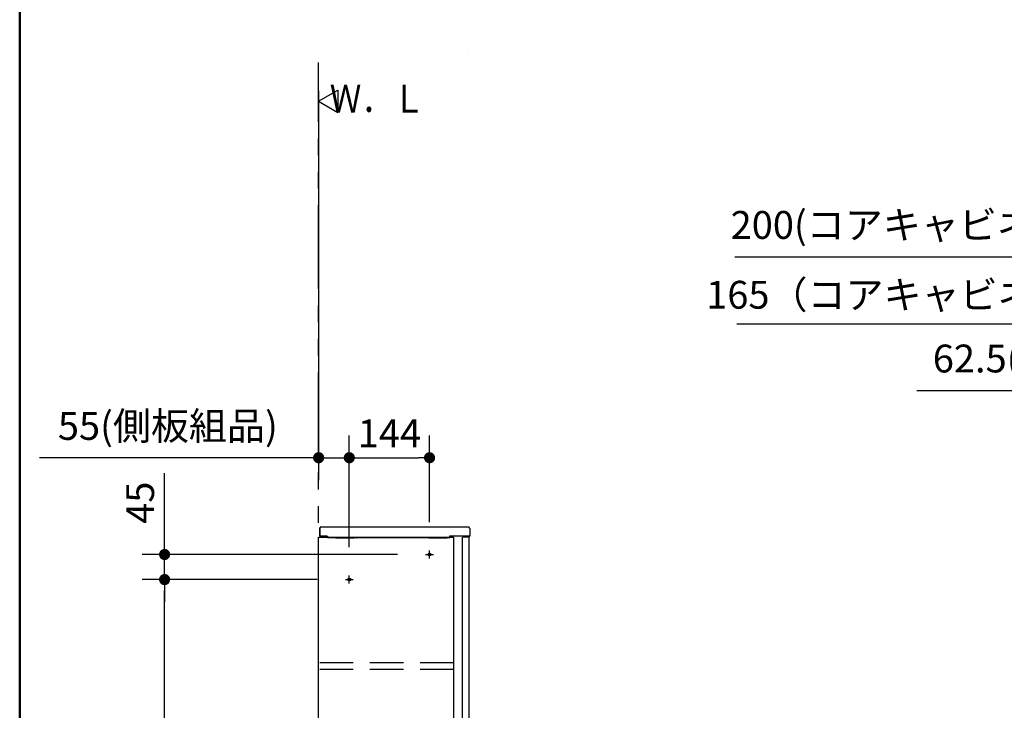
# Model space of a CAD drawing. Units: millimetres. Extents: x -395 to -10, y 7 to 287.
# Drawn here: x -395 to -307, y 117 to 179 of the extents above; entities that cross this region are included whole.
import ezdxf

# ---------------------------------------------------------------- set-up
doc = ezdxf.new("R2010")
doc.units = ezdxf.units.MM
for name, pattern in [('CENTER', [12, 7.5, -1.5, 1.5, -1.5]), ('DASHED', [4.5, 3, -1.5]), ('PHANTOM', [15, 7.5, -1.5, 1.5, -1.5, 1.5, -1.5])]:
    doc.linetypes.add(name, pattern=pattern)
doc.layers.add('AV', color=7, linetype='Continuous')
doc.styles.get("Standard").update_dxf_attribs({"font": 'ROMANS', "bigfont": 'BIGFONT'})
doc.dimstyles.new('ISO-25', dxfattribs={"dimtxt": 2.5, "dimasz": 2.5, "dimexe": 1.25, "dimexo": 0.625, "dimtad": 1, "dimtxsty": 'Standard', "dimcen": 2.5, "dimadec": 0, "dimazin": 0, "dimtfac": 1, "dimtmove": 0, "dimatfit": 3, "dimfxl": 1, "dimarcsym": 0})

# ---------------------------------------------------------------- blocks, each defined once
blk = doc.blocks.new('VIS_UWT_06_10005')
at = {"color": 0, "linetype": 'Continuous'}
for p, q in [((-368.177, 172), (-366.445, 173)), ((-366.445, 173), (-366.445, 171)), ((-368.177, 172), (-366.445, 171))]:
    blk.add_line(p, q, dxfattribs=at)
blk = doc.blocks.new('VIS_UWT_06_10009')
at = {"color": 112, "linetype": 'Continuous'}
for p, q in [((-368.177, 132.864), (-356.077, 132.864)), ((-368.177, 80.164), (-368.177, 132.864)), ((-356.077, 132.864), (-356.077, 84.203)), ((-354.677, 132.864), (-355.277, 132.864)), ((-355.977, 84.203), (-355.977, 100.664)), ((-355.277, 100.664), (-355.277, 80.664)), ((-354.677, 100.664), (-354.677, 84.203)), ((-356.077, 84.203), (-356.077, 83.086)), ((-355.977, 83.086), (-355.977, 84.203)), ((-354.677, 84.203), (-354.677, 83.086)), ((-356.077, 83.086), (-356.077, 80.164)), ((-355.977, 80.664), (-355.977, 83.086)), ((-354.677, 83.086), (-354.677, 80.664)), ((-354.677, 80.664), (-355.977, 80.664)), ((-356.077, 80.164), (-368.177, 80.164))]:
    blk.add_line(p, q, dxfattribs=at)
at = {"color": 0, "linetype": 'Continuous'}
for p, q in [((-355.277, 100.764), (-355.277, 132.864)), ((-354.677, 100.764), (-354.677, 132.864)), ((-355.277, 100.764), (-354.677, 100.764)), ((-355.977, 100.664), (-354.677, 100.664))]:
    blk.add_line(p, q, dxfattribs=at)
at = {"color": 0, "linetype": 'CENTER'}
for p, q in [((-358.227, 130.964), (-358.227, 131.664)), ((-358.577, 131.314), (-357.877, 131.314)), ((-365.777, 129.064), (-365.077, 129.064)), ((-365.427, 128.714), (-365.427, 129.414))]:
    blk.add_line(p, q, dxfattribs=at)
at = {"color": 7, "linetype": 'DASHED'}
for p, q in [((-356.077, 121.589), (-368.177, 121.589)), ((-356.077, 120.989), (-368.177, 120.989))]:
    blk.add_line(p, q, dxfattribs=at)
at = {"color": 0, "linetype": 'Continuous'}
for centre in [(-358.227, 131.314), (-365.427, 129.064)]:
    blk.add_circle(centre, 0.125, dxfattribs=at)
at = {"color": 0}
blk.add_point((-368.177, 80.164), dxfattribs=at)
blk = doc.blocks.new('VIS_UWT_06_10012')
at = {"color": 20, "linetype": 'Continuous'}
blk.add_lwpolyline([(-354.847, 176.557), (-354.847, 176.557), (-354.847, 176.557), (-354.847, 176.557), (-354.847, 176.557), (-354.847, 176.557)], dxfattribs=at)
blk = doc.blocks.new('VIS_UWT_06_10013')
at = {"color": 20, "linetype": 'Continuous'}
for p, q in [((-368.077, 132.964), (-368.077, 133.664)), ((-368.033, 133.735), (-368.033, 133.765)), ((-368.018, 133.775), (-368.023, 133.775)), ((-354.752, 133.775), (-368.018, 133.775)), ((-354.748, 133.775), (-354.752, 133.775)), ((-354.623, 133.65), (-354.623, 132.965)), ((-367.4, 132.964), (-368.077, 132.964)), ((-368.018, 132.974), (-368.018, 132.974)), ((-367.383, 132.825), (-367.383, 132.905)), ((-367.382, 132.908), (-367.378, 132.921)), ((-367.378, 132.921), (-367.378, 132.925)), ((-367.373, 132.815), (-367.373, 132.815)), ((-366.885, 132.815), (-367.373, 132.815)), ((-366.885, 132.815), (-366.885, 132.815)), ((-366.664, 132.821), (-366.875, 132.821)), ((-366.865, 132.821), (-366.865, 132.821)), ((-366.664, 132.821), (-366.664, 132.821)), ((-366.647, 132.821), (-366.647, 132.821)), ((-365.003, 132.821), (-366.647, 132.821)), ((-366.647, 132.821), (-365.003, 132.821)), ((-365.002, 132.821), (-365.003, 132.821)), ((-364.785, 132.821), (-364.985, 132.821)), ((-364.985, 132.821), (-364.985, 132.821)), ((-364.785, 132.821), (-364.785, 132.821)), ((-364.766, 132.821), (-364.767, 132.821)), ((-364.765, 132.815), (-364.765, 132.815)), ((-358.535, 132.815), (-364.765, 132.815)), ((-358.314, 132.821), (-358.525, 132.821)), ((-358.515, 132.821), (-358.515, 132.821)), ((-358.314, 132.821), (-358.314, 132.821)), ((-358.297, 132.821), (-358.297, 132.821)), ((-356.653, 132.821), (-358.297, 132.821)), ((-358.297, 132.821), (-356.653, 132.821)), ((-356.652, 132.821), (-356.653, 132.821)), ((-356.635, 132.821), (-356.635, 132.821)), ((-356.457, 132.821), (-356.635, 132.821)), ((-356.447, 132.879), (-356.447, 132.915)), ((-356.447, 132.911), (-356.447, 132.911)), ((-356.447, 132.839), (-356.447, 132.879)), ((-356.447, 132.831), (-356.447, 132.839)), ((-354.673, 132.964), (-356.404, 132.964)), ((-354.672, 132.96), (-354.673, 132.964)), ((-354.633, 132.955), (-354.663, 132.955)), ((-354.663, 132.955), (-354.633, 132.955))]:
    blk.add_line(p, q, dxfattribs=at)
at = {"color": 112, "linetype": 'Continuous'}
for p, q in [((-368.077, 133.664), (-368.077, 132.964)), ((-355.99, 132.964), (-356.115, 132.964))]:
    blk.add_line(p, q, dxfattribs=at)
at = {"color": 20, "linetype": 'Continuous'}
for points in [[(-368.023, 133.775), (-368.023, 133.775), (-368.024, 133.775), (-368.024, 133.775), (-368.024, 133.775), (-368.024, 133.775), (-368.025, 133.775), (-368.025, 133.775), (-368.025, 133.775), (-368.026, 133.775), (-368.026, 133.775), (-368.026, 133.775), (-368.027, 133.774), (-368.027, 133.774), (-368.027, 133.774), (-368.027, 133.774), (-368.028, 133.774), (-368.028, 133.774), (-368.028, 133.774), (-368.028, 133.773), (-368.029, 133.773), (-368.029, 133.773), (-368.029, 133.773), (-368.029, 133.773), (-368.03, 133.772), (-368.03, 133.772), (-368.03, 133.772), (-368.03, 133.772), (-368.031, 133.772), (-368.031, 133.771), (-368.031, 133.771), (-368.031, 133.771), (-368.031, 133.771), (-368.031, 133.77), (-368.032, 133.77), (-368.032, 133.77), (-368.032, 133.769), (-368.032, 133.769), (-368.032, 133.769), (-368.032, 133.769), (-368.032, 133.768), (-368.032, 133.768), (-368.033, 133.768), (-368.033, 133.767), (-368.033, 133.767), (-368.033, 133.767), (-368.033, 133.766), (-368.033, 133.766), (-368.033, 133.766), (-368.033, 133.766), (-368.033, 133.765)], [(-368.028, 133.727), (-368.028, 133.722), (-368.028, 133.714)], [(-354.623, 133.65), (-354.623, 133.654), (-354.623, 133.658), (-354.623, 133.662), (-354.624, 133.666), (-354.624, 133.67), (-354.625, 133.674), (-354.626, 133.677), (-354.627, 133.681), (-354.628, 133.685), (-354.629, 133.689), (-354.63, 133.693), (-354.631, 133.696), (-354.633, 133.7), (-354.634, 133.703), (-354.636, 133.707), (-354.638, 133.71), (-354.64, 133.714), (-354.642, 133.717), (-354.644, 133.72), (-354.646, 133.724), (-354.649, 133.727), (-354.651, 133.73), (-354.654, 133.733), (-354.656, 133.736), (-354.659, 133.739), (-354.662, 133.741), (-354.665, 133.744), (-354.668, 133.747), (-354.671, 133.749), (-354.674, 133.751), (-354.677, 133.754), (-354.681, 133.756), (-354.684, 133.758), (-354.687, 133.76), (-354.691, 133.762), (-354.694, 133.763), (-354.698, 133.765), (-354.702, 133.766), (-354.705, 133.768), (-354.709, 133.769), (-354.713, 133.77), (-354.716, 133.771), (-354.72, 133.772), (-354.724, 133.773), (-354.728, 133.774), (-354.732, 133.774), (-354.736, 133.775), (-354.74, 133.775), (-354.744, 133.775), (-354.748, 133.775)], [(-367.4, 132.964), (-367.396, 132.963), (-367.378, 132.925)], [(-366.647, 132.821), (-366.647, 132.821), (-366.647, 132.821), (-366.647, 132.821), (-366.648, 132.821), (-366.648, 132.821), (-366.648, 132.821), (-366.648, 132.821), (-366.649, 132.821), (-366.649, 132.821), (-366.649, 132.821), (-366.65, 132.821), (-366.65, 132.821), (-366.65, 132.821), (-366.65, 132.821), (-366.651, 132.821), (-366.651, 132.821), (-366.651, 132.821), (-366.652, 132.821), (-366.652, 132.821), (-366.652, 132.821), (-366.653, 132.821), (-366.653, 132.821), (-366.653, 132.821), (-366.654, 132.821), (-366.654, 132.821), (-366.655, 132.821), (-366.655, 132.821), (-366.655, 132.821), (-366.656, 132.821), (-366.656, 132.821), (-366.656, 132.821), (-366.657, 132.821), (-366.657, 132.821), (-366.658, 132.821), (-366.658, 132.821), (-366.658, 132.821), (-366.659, 132.821), (-366.659, 132.821), (-366.66, 132.821), (-366.66, 132.821), (-366.66, 132.821), (-366.661, 132.821), (-366.661, 132.821), (-366.662, 132.821), (-366.662, 132.821), (-366.662, 132.821), (-366.663, 132.821), (-366.663, 132.821), (-366.664, 132.821), (-366.664, 132.821)], [(-366.647, 132.821), (-366.647, 132.821), (-366.647, 132.821)], [(-365.003, 132.821), (-365.003, 132.821), (-365.002, 132.821)], [(-364.985, 132.821), (-364.986, 132.821), (-364.986, 132.821), (-364.987, 132.821), (-364.987, 132.821), (-364.987, 132.821), (-364.988, 132.821), (-364.988, 132.821), (-364.989, 132.821), (-364.989, 132.821), (-364.99, 132.821), (-364.99, 132.821), (-364.99, 132.821), (-364.991, 132.821), (-364.991, 132.821), (-364.992, 132.821), (-364.992, 132.821), (-364.992, 132.821), (-364.993, 132.821), (-364.993, 132.821), (-364.993, 132.821), (-364.994, 132.821), (-364.994, 132.821), (-364.995, 132.821), (-364.995, 132.821), (-364.995, 132.821), (-364.996, 132.821), (-364.996, 132.821), (-364.996, 132.821), (-364.997, 132.821), (-364.997, 132.821), (-364.997, 132.821), (-364.998, 132.821), (-364.998, 132.821), (-364.998, 132.821), (-364.999, 132.821), (-364.999, 132.821), (-364.999, 132.821), (-365, 132.821), (-365, 132.821), (-365, 132.821), (-365, 132.821), (-365.001, 132.821), (-365.001, 132.821), (-365.001, 132.821), (-365.002, 132.821), (-365.002, 132.821), (-365.002, 132.821), (-365.002, 132.821), (-365.002, 132.821), (-365.003, 132.821)], [(-364.785, 132.821), (-364.775, 132.821), (-364.767, 132.821)], [(-358.297, 132.821), (-358.297, 132.821), (-358.297, 132.821), (-358.297, 132.821), (-358.298, 132.821), (-358.298, 132.821), (-358.298, 132.821), (-358.298, 132.821), (-358.299, 132.821), (-358.299, 132.821), (-358.299, 132.821), (-358.3, 132.821), (-358.3, 132.821), (-358.3, 132.821), (-358.3, 132.821), (-358.301, 132.821), (-358.301, 132.821), (-358.301, 132.821), (-358.302, 132.821), (-358.302, 132.821), (-358.302, 132.821), (-358.303, 132.821), (-358.303, 132.821), (-358.303, 132.821), (-358.304, 132.821), (-358.304, 132.821), (-358.305, 132.821), (-358.305, 132.821), (-358.305, 132.821), (-358.306, 132.821), (-358.306, 132.821), (-358.306, 132.821), (-358.307, 132.821), (-358.307, 132.821), (-358.308, 132.821), (-358.308, 132.821), (-358.308, 132.821), (-358.309, 132.821), (-358.309, 132.821), (-358.31, 132.821), (-358.31, 132.821), (-358.31, 132.821), (-358.311, 132.821), (-358.311, 132.821), (-358.312, 132.821), (-358.312, 132.821), (-358.312, 132.821), (-358.313, 132.821), (-358.313, 132.821), (-358.314, 132.821), (-358.314, 132.821)], [(-358.297, 132.821), (-358.297, 132.821), (-358.297, 132.821)], [(-356.653, 132.821), (-356.653, 132.821), (-356.652, 132.821)], [(-356.635, 132.821), (-356.636, 132.821), (-356.636, 132.821), (-356.637, 132.821), (-356.637, 132.821), (-356.637, 132.821), (-356.638, 132.821), (-356.638, 132.821), (-356.639, 132.821), (-356.639, 132.821), (-356.64, 132.821), (-356.64, 132.821), (-356.64, 132.821), (-356.641, 132.821), (-356.641, 132.821), (-356.642, 132.821), (-356.642, 132.821), (-356.642, 132.821), (-356.643, 132.821), (-356.643, 132.821), (-356.643, 132.821), (-356.644, 132.821), (-356.644, 132.821), (-356.645, 132.821), (-356.645, 132.821), (-356.645, 132.821), (-356.646, 132.821), (-356.646, 132.821), (-356.646, 132.821), (-356.647, 132.821), (-356.647, 132.821), (-356.647, 132.821), (-356.648, 132.821), (-356.648, 132.821), (-356.648, 132.821), (-356.649, 132.821), (-356.649, 132.821), (-356.649, 132.821), (-356.65, 132.821), (-356.65, 132.821), (-356.65, 132.821), (-356.65, 132.821), (-356.651, 132.821), (-356.651, 132.821), (-356.651, 132.821), (-356.652, 132.821), (-356.652, 132.821), (-356.652, 132.821), (-356.652, 132.821), (-356.652, 132.821), (-356.653, 132.821)], [(-356.397, 132.965), (-356.399, 132.965), (-356.401, 132.965), (-356.402, 132.965), (-356.404, 132.965), (-356.405, 132.964), (-356.407, 132.964), (-356.408, 132.964), (-356.41, 132.963), (-356.411, 132.963), (-356.413, 132.963), (-356.414, 132.962), (-356.416, 132.962), (-356.417, 132.961), (-356.419, 132.96), (-356.42, 132.96), (-356.422, 132.959), (-356.423, 132.958), (-356.424, 132.957), (-356.426, 132.956), (-356.427, 132.956), (-356.428, 132.955), (-356.429, 132.954), (-356.431, 132.953), (-356.432, 132.952), (-356.433, 132.95), (-356.434, 132.949), (-356.435, 132.948), (-356.436, 132.947), (-356.437, 132.946), (-356.438, 132.944), (-356.439, 132.943), (-356.44, 132.942), (-356.441, 132.941), (-356.441, 132.939), (-356.442, 132.938), (-356.443, 132.936), (-356.443, 132.935), (-356.444, 132.933), (-356.445, 132.932), (-356.445, 132.931), (-356.446, 132.929), (-356.446, 132.927), (-356.446, 132.926), (-356.447, 132.924), (-356.447, 132.923), (-356.447, 132.921), (-356.447, 132.92), (-356.447, 132.918), (-356.447, 132.917), (-356.447, 132.915)], [(-356.397, 132.965), (-356.399, 132.965), (-356.4, 132.964), (-356.402, 132.964), (-356.403, 132.964), (-356.405, 132.964), (-356.406, 132.964), (-356.408, 132.963), (-356.409, 132.963), (-356.411, 132.963), (-356.412, 132.962), (-356.414, 132.962), (-356.415, 132.961), (-356.416, 132.961), (-356.418, 132.96), (-356.419, 132.96), (-356.42, 132.959), (-356.422, 132.958), (-356.423, 132.957), (-356.424, 132.957), (-356.426, 132.956), (-356.427, 132.955), (-356.428, 132.954), (-356.429, 132.953), (-356.43, 132.952), (-356.431, 132.951), (-356.433, 132.95), (-356.434, 132.949), (-356.435, 132.948), (-356.436, 132.947), (-356.437, 132.946), (-356.437, 132.945), (-356.438, 132.943), (-356.439, 132.942), (-356.44, 132.941), (-356.441, 132.94), (-356.441, 132.938), (-356.442, 132.937), (-356.443, 132.936), (-356.443, 132.934), (-356.444, 132.933), (-356.445, 132.932), (-356.445, 132.93), (-356.445, 132.929), (-356.446, 132.927), (-356.446, 132.926), (-356.447, 132.924), (-356.447, 132.923), (-356.447, 132.921), (-356.447, 132.92), (-356.447, 132.918)], [(-356.447, 132.918), (-356.447, 132.918), (-356.447, 132.918), (-356.447, 132.918), (-356.447, 132.918), (-356.447, 132.918), (-356.447, 132.918), (-356.447, 132.917), (-356.447, 132.917), (-356.447, 132.917), (-356.447, 132.917), (-356.447, 132.917), (-356.447, 132.917), (-356.447, 132.916), (-356.447, 132.916), (-356.447, 132.916), (-356.447, 132.916), (-356.447, 132.916), (-356.447, 132.916), (-356.447, 132.916), (-356.447, 132.915), (-356.447, 132.915), (-356.447, 132.915), (-356.447, 132.915), (-356.447, 132.915), (-356.447, 132.915), (-356.447, 132.915), (-356.447, 132.914), (-356.447, 132.914), (-356.447, 132.914), (-356.447, 132.914), (-356.447, 132.914), (-356.447, 132.914), (-356.447, 132.914), (-356.447, 132.913), (-356.447, 132.913), (-356.447, 132.913), (-356.447, 132.913), (-356.447, 132.913), (-356.447, 132.913), (-356.447, 132.912), (-356.447, 132.912), (-356.447, 132.912), (-356.447, 132.912), (-356.447, 132.912), (-356.447, 132.912), (-356.447, 132.912), (-356.447, 132.911), (-356.447, 132.911), (-356.447, 132.911), (-356.447, 132.911)], [(-356.447, 132.918), (-356.447, 132.918), (-356.447, 132.918), (-356.447, 132.918), (-356.447, 132.918), (-356.447, 132.918), (-356.447, 132.918), (-356.447, 132.917), (-356.447, 132.917), (-356.447, 132.917), (-356.447, 132.917), (-356.447, 132.917), (-356.447, 132.917), (-356.447, 132.916), (-356.447, 132.916), (-356.447, 132.916), (-356.447, 132.916), (-356.447, 132.916), (-356.447, 132.916), (-356.447, 132.916), (-356.447, 132.915), (-356.447, 132.915), (-356.447, 132.915), (-356.447, 132.915), (-356.447, 132.915), (-356.447, 132.915), (-356.447, 132.915), (-356.447, 132.914), (-356.447, 132.914), (-356.447, 132.914), (-356.447, 132.914), (-356.447, 132.914), (-356.447, 132.914), (-356.447, 132.914), (-356.447, 132.913), (-356.447, 132.913), (-356.447, 132.913), (-356.447, 132.913), (-356.447, 132.913), (-356.447, 132.913), (-356.447, 132.912), (-356.447, 132.912), (-356.447, 132.912), (-356.447, 132.912), (-356.447, 132.912), (-356.447, 132.912), (-356.447, 132.912), (-356.447, 132.911), (-356.447, 132.911), (-356.447, 132.911), (-356.447, 132.911)], [(-356.447, 132.911), (-356.447, 132.911), (-356.447, 132.911), (-356.447, 132.911), (-356.447, 132.911), (-356.447, 132.911), (-356.447, 132.911), (-356.447, 132.911), (-356.447, 132.911), (-356.447, 132.911), (-356.447, 132.911), (-356.447, 132.911), (-356.447, 132.911), (-356.447, 132.911), (-356.447, 132.911), (-356.447, 132.91), (-356.447, 132.91), (-356.447, 132.91), (-356.447, 132.91), (-356.447, 132.91), (-356.447, 132.91), (-356.447, 132.91), (-356.447, 132.91), (-356.447, 132.91), (-356.447, 132.91), (-356.447, 132.91), (-356.447, 132.91), (-356.447, 132.91), (-356.447, 132.91), (-356.447, 132.91), (-356.447, 132.91), (-356.447, 132.91), (-356.447, 132.91), (-356.447, 132.91), (-356.447, 132.91), (-356.447, 132.91), (-356.447, 132.91), (-356.447, 132.91), (-356.447, 132.91), (-356.447, 132.91), (-356.447, 132.91), (-356.447, 132.91), (-356.447, 132.91), (-356.447, 132.91), (-356.447, 132.909), (-356.447, 132.909), (-356.447, 132.909), (-356.447, 132.909), (-356.447, 132.909), (-356.447, 132.909), (-356.447, 132.909)], [(-356.447, 132.911), (-356.447, 132.911), (-356.447, 132.911), (-356.447, 132.911), (-356.447, 132.911), (-356.447, 132.911), (-356.447, 132.911), (-356.447, 132.911), (-356.447, 132.911), (-356.447, 132.911), (-356.447, 132.911), (-356.447, 132.911), (-356.447, 132.911), (-356.447, 132.911), (-356.447, 132.911), (-356.447, 132.91), (-356.447, 132.91), (-356.447, 132.91), (-356.447, 132.91), (-356.447, 132.91), (-356.447, 132.91), (-356.447, 132.91), (-356.447, 132.91), (-356.447, 132.91), (-356.447, 132.91), (-356.447, 132.91), (-356.447, 132.91), (-356.447, 132.91), (-356.447, 132.91), (-356.447, 132.91), (-356.447, 132.91), (-356.447, 132.91), (-356.447, 132.91), (-356.447, 132.91), (-356.447, 132.91), (-356.447, 132.91), (-356.447, 132.91), (-356.447, 132.91), (-356.447, 132.91), (-356.447, 132.91), (-356.447, 132.91), (-356.447, 132.91), (-356.447, 132.91), (-356.447, 132.91), (-356.447, 132.909), (-356.447, 132.909), (-356.447, 132.909), (-356.447, 132.909), (-356.447, 132.909), (-356.447, 132.909), (-356.447, 132.909)]]:
    blk.add_lwpolyline(points, dxfattribs=at)
for centre, radius, start, end in [((-368.027, 133.664), 0.05, 90.99443, 180), ((-368.023, 133.735), 0.01, 180, 237.70125), ((-367.373, 132.905), 0.01, 161.56527, 180), ((-367.373, 132.825), 0.01, 180, 270), ((-366.885, 132.825), 0.01, 270, 339.78911), ((-366.647, 132.831), 0.01, 267.47431, 270), ((-365.003, 132.831), 0.01, 270, 272.52569), ((-364.765, 132.825), 0.01, 200.77031, 270), ((-358.535, 132.825), 0.01, 270, 339.78911), ((-358.297, 132.831), 0.01, 267.47431, 270), ((-356.653, 132.831), 0.01, 270, 272.52569), ((-356.457, 132.831), 0.01, 270, 0), ((-354.663, 132.965), 0.01, 206.56592, 270), ((-354.663, 132.965), 0.01, 206.56592, 270), ((-354.633, 132.965), 0.01, 270, 0), ((-354.633, 132.965), 0.01, 270, 0)]:
    blk.add_arc(centre, radius, start, end, dxfattribs=at)
blk = doc.blocks.new('_Dot')
at = {"color": 0, "linetype": 'ByBlock', "lineweight": -2}
blk.add_line((-0.5, 0), (-1, 0), dxfattribs=at)
at = {"color": 0, "linetype": 'ByBlock', "const_width": 0.5}
blk.add_lwpolyline([(-0.25, 0, 1), (0.25, 0, 1)], format="xyb", close=True, dxfattribs=at)
blk = doc.blocks.new('*D55')
at = {"color": 0, "lineweight": -2}
for p, q in [((-381.998, 131.314), (-381.998, 138.612)), ((-381.998, 132.314), (-381.998, 133.314)), ((-361.117, 131.314), (-383.998, 131.314)), ((-381.998, 129.064), (-381.998, 131.314)), ((-368.317, 129.064), (-383.998, 129.064)), ((-381.998, 128.064), (-381.998, 127.064))]:
    blk.add_line(p, q, dxfattribs=at)
at = {"layer": 'Defpoints', "color": 0}
for p in [(-382, 131.314), (-358.577, 131.314), (-365.777, 129.064)]:
    blk.add_point(p, dxfattribs=at)
at = {"color": 0, "lineweight": -2}
for p, rotation in [((-381.998, 131.314), 270), ((-381.998, 129.064), 90)]:
    blk.add_blockref('_Dot', p, dxfattribs=dict(at, rotation=rotation))
at = {"color": 0, "insert": (-383.873, 135.963), "char_height": 2.5, "attachment_point": 5, "rotation": 90}
blk.add_mtext('45', dxfattribs=at)
blk = doc.blocks.new('*D56')
at = {"color": 0, "lineweight": -2}
for p, q in [((-368.177, 172.952), (-368.177, 138.001)), ((-365.427, 131.979), (-365.427, 142.001)), ((-368.177, 140.001), (-393.235, 140.001)), ((-369.177, 140.001), (-370.177, 140.001)), ((-368.177, 140.001), (-365.427, 140.001)), ((-364.427, 140.001), (-363.427, 140.001))]:
    blk.add_line(p, q, dxfattribs=at)
at = {"layer": 'Defpoints', "color": 0}
for p in [(-368.177, 175.492), (-365.427, 140), (-365.427, 129.439)]:
    blk.add_point(p, dxfattribs=at)
at = {"color": 0, "lineweight": -2}
blk.add_blockref('_Dot', (-368.177, 140.001), dxfattribs=at)
at = {"color": 0, "lineweight": -2, "rotation": 180}
blk.add_blockref('_Dot', (-365.427, 140.001), dxfattribs=at)
at = {"color": 0, "insert": (-381.706, 142.531), "char_height": 2.5, "attachment_point": 5}
blk.add_mtext('55(側板組品)', dxfattribs=at)
blk = doc.blocks.new('*D57')
at = {"color": 0, "lineweight": -2}
for p, q in [((-365.427, 131.979), (-365.427, 142)), ((-358.227, 134.229), (-358.227, 142)), ((-364.427, 140), (-359.227, 140))]:
    blk.add_line(p, q, dxfattribs=at)
at = {"layer": 'Defpoints', "color": 0}
for p in [(-358.227, 140), (-358.227, 131.689), (-365.427, 129.439)]:
    blk.add_point(p, dxfattribs=at)
at = {"color": 0, "lineweight": -2, "rotation": 180}
blk.add_blockref('_Dot', (-365.427, 140), dxfattribs=at)
at = {"color": 0, "lineweight": -2}
blk.add_blockref('_Dot', (-358.227, 140), dxfattribs=at)
at = {"color": 0, "insert": (-361.826, 141.875), "char_height": 2.5, "attachment_point": 5}
blk.add_mtext('144', dxfattribs=at)
blk = doc.blocks.new('*D90')
at = {"color": 0, "lineweight": -2}
for p, q in [((-287.072, 172.952), (-287.072, 144.001)), ((-283.947, 123.129), (-283.947, 148.001)), ((-287.072, 146.001), (-314.502, 146.001)), ((-288.072, 146.001), (-289.072, 146.001)), ((-287.072, 146.001), (-283.947, 146.001)), ((-282.947, 146.001), (-281.947, 146.001))]:
    blk.add_line(p, q, dxfattribs=at)
at = {"layer": 'Defpoints', "color": 0}
for p in [(-287.072, 175.492), (-283.947, 146), (-283.947, 120.589)]:
    blk.add_point(p, dxfattribs=at)
at = {"color": 0, "lineweight": -2}
blk.add_blockref('_Dot', (-287.072, 146.001), dxfattribs=at)
at = {"color": 0, "lineweight": -2, "rotation": 180}
blk.add_blockref('_Dot', (-283.947, 146.001), dxfattribs=at)
at = {"color": 0, "insert": (-301.787, 148.584), "char_height": 2.5, "attachment_point": 5}
blk.add_mtext('62.5(アングル)', dxfattribs=at)
blk = doc.blocks.new('*D93')
at = {"color": 0, "lineweight": -2}
for p, q in [((-276.572, 120.879), (-276.572, 154)), ((-268.322, 139.09), (-268.322, 154)), ((-276.572, 152), (-330.645, 152)), ((-269.322, 152), (-275.572, 152))]:
    blk.add_line(p, q, dxfattribs=at)
at = {"layer": 'Defpoints', "color": 0}
for p in [(-276.572, 152), (-268.322, 136.55), (-276.572, 118.339)]:
    blk.add_point(p, dxfattribs=at)
at = {"color": 0, "lineweight": -2, "rotation": 180}
blk.add_blockref('_Dot', (-276.572, 152), dxfattribs=at)
at = {"color": 0, "lineweight": -2}
blk.add_blockref('_Dot', (-268.322, 152), dxfattribs=at)
at = {"color": 0, "insert": (-306.692, 154.308), "char_height": 2.5, "attachment_point": 5}
blk.add_mtext('165（コアキャビネット中心より）', dxfattribs=at)
blk = doc.blocks.new('*D95')
at = {"color": 0, "lineweight": -2}
for p, q in [((-278.322, 108.929), (-278.322, 160)), ((-268.322, 139.09), (-268.322, 160)), ((-278.322, 158), (-330.833, 158)), ((-269.322, 158), (-277.322, 158))]:
    blk.add_line(p, q, dxfattribs=at)
at = {"layer": 'Defpoints', "color": 0}
for p in [(-278.322, 158), (-268.322, 136.55), (-278.322, 106.389)]:
    blk.add_point(p, dxfattribs=at)
at = {"color": 0, "lineweight": -2, "rotation": 180}
blk.add_blockref('_Dot', (-278.322, 158), dxfattribs=at)
at = {"color": 0, "lineweight": -2}
blk.add_blockref('_Dot', (-268.322, 158), dxfattribs=at)
at = {"color": 0, "insert": (-306.757, 160.576), "char_height": 2.5, "attachment_point": 5}
blk.add_mtext('200(コアキャビネット中心より)', dxfattribs=at)
blk = doc.blocks.new('*D136')
at = {"color": 0, "lineweight": -2}
for p, q in [((-368.317, 129.064), (-383.999, 129.064)), ((-381.999, 81.164), (-381.999, 128.064)), ((-370.717, 80.164), (-383.999, 80.164))]:
    blk.add_line(p, q, dxfattribs=at)
at = {"layer": 'Defpoints', "color": 0}
for p in [(-382, 129.064), (-365.777, 129.064), (-368.177, 80.164)]:
    blk.add_point(p, dxfattribs=at)
at = {"color": 0, "lineweight": -2}
for p, rotation in [((-381.999, 129.064), 90), ((-381.999, 80.164), 270)]:
    blk.add_blockref('_Dot', p, dxfattribs=dict(at, rotation=rotation))
at = {"color": 0, "insert": (-384.529, 104.615), "char_height": 2.5, "attachment_point": 5, "rotation": 90}
blk.add_mtext('978(側板組品)', dxfattribs=at)
blk = doc.blocks.new('VIS_UWT_06_10001')
at = {"color": 0, "linetype": 'Continuous', "lineweight": 50}
blk.add_line((-395, 287), (-395, 10), dxfattribs=at)

msp = doc.modelspace()

# ---------------------------------------------------------------- linework, layer by layer
at = {"color": 20, "linetype": 'PHANTOM'}
msp.add_line((-368.17720373, 80.1641784), (-368.17720373, 175.49234829), dxfattribs=at)

# ---------------------------------------------------------------- block references
at = {"color": 7}
for name in ['VIS_UWT_06_10012', 'VIS_UWT_06_10005', 'VIS_UWT_06_10013', 'VIS_UWT_06_10009']:
    msp.add_blockref(name, (0, 0), dxfattribs=at)
at = {"layer": 'AV', "color": 7}
msp.add_blockref('VIS_UWT_06_10001', (0, 0), dxfattribs=at)

# ---------------------------------------------------------------- texts
at = {"color": 7, "insert": (-358.65866495, 172.24161135), "char_height": 2.5, "attachment_point": 6}
msp.add_mtext('{\\W0.833333;Ｗ．Ｌ}', dxfattribs=at)

# ---------------------------------------------------------------- dimensions: what is measured, and where the dimension line sits
at = {"color": 7}
for base, p1, p2, angle, text, override, picture, middle in [((-365.42720373, 140.001), (-368.17720373, 175.49234829), (-365.42720373, 129.4391784), 180, '55(側板組品)', {"dimtxt": 2.5, "dimasz": 1, "dimexe": 2, "dimexo": 2.54, "dimgap": 0.625, "dimtad": 1, "dimtih": 0, "dimtoh": 0, "dimdec": 0, "dimdsep": 46, "dimblk1": 'Dot', "dimblk2": 'Dot', "dimsah": 1, "dimse1": 0, "dimse2": 0, "dimtmove": 0}, '*D56', (-381.70588338, 140.001)), ((-283.94722573, 146.001), (-287.07222573, 175.49234829), (-283.94722573, 120.5891784), 180, '62.5(アングル)', {"dimtxt": 2.5, "dimasz": 1, "dimexe": 2, "dimexo": 2.54, "dimgap": 0.625, "dimtad": 1, "dimtih": 0, "dimtoh": 0, "dimdec": 1, "dimzin": 0, "dimdsep": 46, "dimblk1": 'Dot', "dimblk2": 'Dot', "dimsah": 1, "dimse1": 0, "dimse2": 0, "dimtmove": 0}, '*D90', (-301.78689328, 146.001)), ((-358.22720373, 140), (-365.42720373, 129.4391784), (-358.22720373, 131.6891784), 180, '144', {"dimtxt": 2.5, "dimasz": 1, "dimexe": 2, "dimexo": 2.54, "dimgap": 0.625, "dimtad": 1, "dimtih": 0, "dimtoh": 0, "dimdec": 0, "dimdsep": 46, "dimblk1": 'Dot', "dimblk2": 'Dot', "dimsah": 1, "dimse1": 0, "dimse2": 0, "dimtmove": 0}, '*D57', (-361.82620373, 140)), ((-381.998, 131.3141784), (-365.77720373, 129.0641784), (-358.57720373, 131.3141784), 270, '45', {"dimtxt": 2.5, "dimasz": 1, "dimexe": 2, "dimexo": 2.54, "dimgap": 0.625, "dimtad": 1, "dimtih": 0, "dimtoh": 0, "dimdec": 0, "dimdsep": 46, "dimblk1": 'Dot', "dimblk2": 'Dot', "dimsah": 1, "dimse1": 0, "dimse2": 0, "dimtmove": 0}, '*D55', (-381.998, 135.96298793)), ((-381.999, 129.0641784), (-368.17720373, 80.1641784), (-365.77720373, 129.0641784), 270, '978(側板組品)', {"dimtxt": 2.5, "dimasz": 1, "dimexe": 2, "dimexo": 2.54, "dimgap": 0.625, "dimtad": 1, "dimtih": 0, "dimtoh": 0, "dimdec": 0, "dimdsep": 46, "dimblk1": 'Dot', "dimblk2": 'Dot', "dimsah": 1, "dimse1": 0, "dimse2": 0, "dimtmove": 0}, '*D136', (-381.999, 104.6151784))]:
    dim = msp.add_linear_dim(base=base, p1=p1, p2=p2, angle=angle, text=text, dimstyle='ISO-25', override=override, dxfattribs=at)
    dim.commit()
    dim.dimension.update_dxf_attribs({"geometry": picture, "text_midpoint": middle, "dimtype": 160})
for base, p2, text, picture, middle in [((-278.32222609, 158), (-278.32222609, 106.3891784), '200(コアキャビネット中心より)', '*D95', (-306.75740227, 158)), ((-276.57222609, 152), (-276.57222609, 118.3391784), '165（コアキャビネット中心より）', '*D93', (-306.69168604, 152))]:
    dim = msp.add_linear_dim(base=base, p1=(-268.32222609, 136.54979552), p2=p2, text=text, dimstyle='ISO-25', override={"dimtxt": 2.5, "dimasz": 1, "dimexe": 2, "dimexo": 2.54, "dimgap": 0.625, "dimtad": 1, "dimtih": 0, "dimtoh": 0, "dimdec": 0, "dimdsep": 46, "dimblk1": 'Dot', "dimblk2": 'Dot', "dimsah": 1, "dimse1": 0, "dimse2": 0, "dimtmove": 0}, dxfattribs=at)
    dim.commit()
    dim.dimension.update_dxf_attribs({"geometry": picture, "text_midpoint": middle, "dimtype": 160})

doc.saveas('drawing.dxf')
